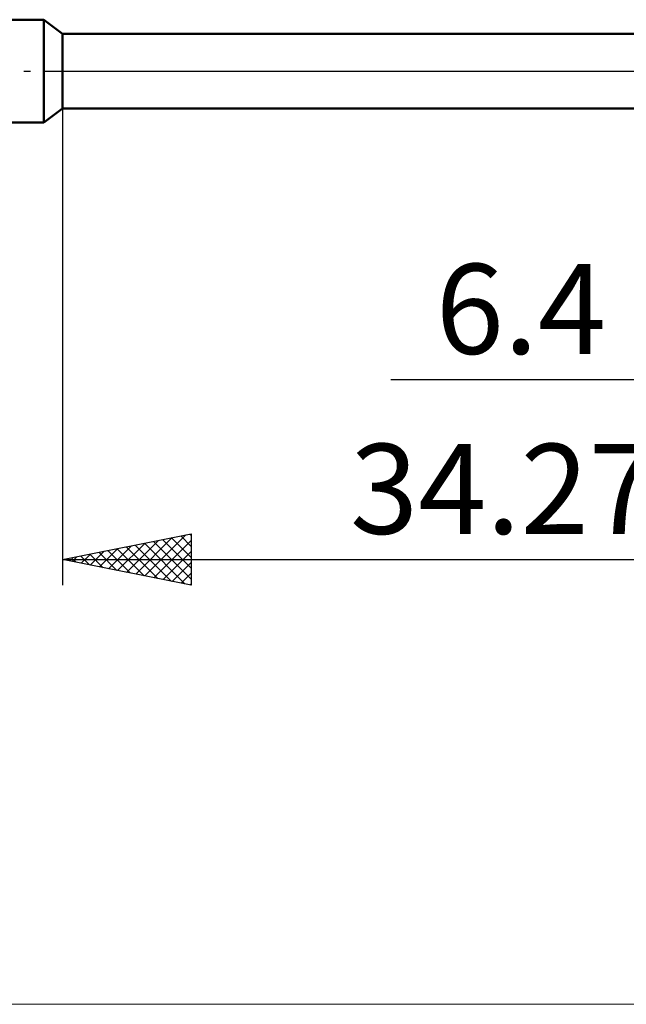
# Model space of a CAD drawing. Units: millimetres. Extents: x -26 to 119, y -36 to 52.
# Drawn here: x 20 to 44, y -36 to 2 of the extents above; entities that cross this region are included whole.
import ezdxf
from ezdxf.enums import TextEntityAlignment as Align

# ---------------------------------------------------------------- set-up
doc = ezdxf.new("R2010")
doc.units = ezdxf.units.MM
doc.header["$LTSCALE"] = 5.2
doc.linetypes.add('LONGDASH_DASH', pattern=[0.85, 0.4, -0.2, 0.05, -0.2])
for name, color, linetype in [('1', 4, 'CONTINUOUS'), ('2', 7, 'CONTINUOUS'), ('4', 2, 'LONGDASH_DASH'), ('INFTOTAL', 9, 'CONTINUOUS'), ('NOCUT', 7, 'CONTINUOUS'), ('SK1', 4, 'CONTINUOUS'), ('SK4', 2, 'LONGDASH_DASH')]:
    doc.layers.add(name, color=color, linetype=linetype)
doc.styles.get("Standard").update_dxf_attribs({"font": 'Monospac821 BT'})

msp = doc.modelspace()

# ---------------------------------------------------------------- linework, layer by layer
at = {"layer": '1', "color": 4, "linetype": 'CONTINUOUS', "lineweight": 50}
for p, q in [((21.732, 1.45), (21, 2)), ((21, -2), (21, 2)), ((21.732, 1.45), (49.425, 1.45)), ((21.732, -1.45), (21.732, 1.45)), ((21, -2), (21.732, -1.45)), ((21.732, -1.45), (49.425, -1.45))]:
    msp.add_line(p, q, dxfattribs=at)
at = {"layer": '2', "color": 7, "linetype": 'CONTINUOUS', "lineweight": 25}
for p, q in [((21.732, -0.55), (21.732, -20)), ((34.494, -12), (66, -12)), ((21.732, -19), (26.732, -18)), ((26.732, -18), (26.732, -20)), ((23.867, -19.427), (24.935, -18.359)), ((24.221, -19.498), (25.465, -18.253)), ((24.575, -19.568), (25.996, -18.147)), ((24.908, -18.365), (26.495, -19.953)), ((24.928, -19.639), (26.526, -18.041)), ((25.261, -18.294), (26.732, -19.765)), ((25.282, -19.71), (26.732, -18.259)), ((25.615, -18.223), (26.732, -19.341)), ((25.968, -18.153), (26.732, -18.917)), ((26.322, -18.082), (26.732, -18.492)), ((26.675, -18.011), (26.732, -18.068)), ((22.807, -19.215), (23.344, -18.678)), ((23.14, -18.718), (23.844, -19.422)), ((23.16, -19.286), (23.874, -18.572)), ((23.493, -18.648), (24.374, -19.528)), ((23.514, -19.356), (24.405, -18.465)), ((23.847, -18.577), (24.904, -19.634)), ((24.2, -18.506), (25.435, -19.741)), ((24.554, -18.436), (25.965, -19.847)), ((25.635, -19.781), (26.732, -18.684)), ((21.732, -19), (56.002, -19)), ((26.732, -20), (21.732, -19)), ((21.746, -19.003), (21.753, -18.996)), ((22.079, -18.931), (22.253, -19.104)), ((22.1, -19.074), (22.283, -18.89)), ((22.433, -18.86), (22.783, -19.21)), ((22.453, -19.144), (22.814, -18.784)), ((22.786, -18.789), (23.313, -19.316)), ((25.989, -19.851), (26.732, -19.108)), ((26.342, -19.922), (26.732, -19.532)), ((26.696, -19.993), (26.732, -19.957))]:
    msp.add_line(p, q, dxfattribs=at)
at = {"layer": '4', "color": 2, "linetype": 'LONGDASH_DASH', "lineweight": 25}
msp.add_line((21, 0), (56, 0), dxfattribs=at)
at = {"layer": 'INFTOTAL', "color": 9, "linetype": 'CONTINUOUS', "lineweight": 18}
msp.add_line((-26.4, -36.3), (88, -36.3), dxfattribs=at)
at = {"layer": 'NOCUT', "color": 7, "linetype": 'CONTINUOUS', "lineweight": 25}
for p, q in [((21.732, 1.45), (21, 2)), ((21, 2), (21, 0)), ((49.425, 1.45), (21.732, 1.45)), ((21, 0), (56, 0))]:
    msp.add_line(p, q, dxfattribs=at)
at = {"layer": 'SK1', "color": 4, "linetype": 'CONTINUOUS', "lineweight": 50}
for p, q in [((21, 2), (6, 2)), ((6, -2), (21, -2))]:
    msp.add_line(p, q, dxfattribs=at)
at = {"layer": 'SK4', "color": 2, "linetype": 'LONGDASH_DASH', "lineweight": 25}
msp.add_line((-5, 0), (61, 0), dxfattribs=at)

# ---------------------------------------------------------------- texts
at = {"layer": '2', "color": 7, "linetype": 'CONTINUOUS', "lineweight": 25}
for s, p in [('6.4', (39.547, -11)), ('34.27', (38.867, -18))]:
    msp.add_text(s, height=3.5, dxfattribs=at).set_placement(p, align=Align.CENTER)

doc.saveas('drawing.dxf')
